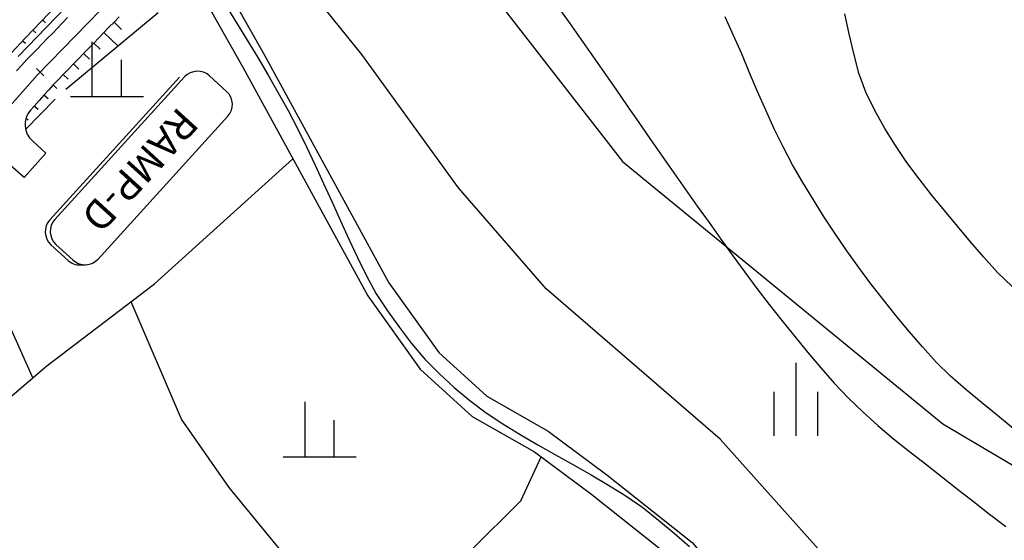
# Model space of a CAD drawing. Units: millimetres. Extents: x 197464 to 204533, y 496755 to 502633.
# Drawn here: x 198662 to 198797, y 499408 to 499479 of the extents above; entities that cross this region are included whole.
import ezdxf
from ezdxf.enums import TextEntityAlignment as Align

# ---------------------------------------------------------------- set-up
doc = ezdxf.new("R2010")
doc.units = ezdxf.units.MM
for name, color, linetype, true_color in [('2112', 7, 'Continuous', 0xffffff), ('3119', 7, 'Continuous', 0xffffff), ('5111', 7, 'Continuous', 0xffffff), ('5112', 7, 'Continuous', 0xffffff), ('5211', 7, 'Continuous', 0xffffff), ('5212', 7, 'Continuous', 0xffffff), ('7111', 7, 'Continuous', 0xffffff), ('7114', 7, 'Continuous', 0xffffff)]:
    doc.layers.add(name, color=color, linetype=linetype, true_color=true_color)
doc.layers.add('적성-전곡-노선도', color=7, linetype='Continuous')
doc.styles.add('중고딕', font='txt')

msp = doc.modelspace()

# ---------------------------------------------------------------- linework, layer by layer
at = {"layer": '2112', "color": 8}
msp.add_lwpolyline([(198655.393208, 499517.693985), (198662.773853, 499516.491066), (198668.394806, 499514.618034), (198672.993731, 499510.872079), (198679.635199, 499501.506068), (198695.134583, 499474.091366), (198712.165542, 499442.882642), (198719.050274, 499433.303711), (198725.637436, 499427.317895), (198734.019908, 499422.52895), (198742.103371, 499416.541905), (198753.778719, 499407.263625), (198763.354318, 499395.8899), (198774.18427, 499382.053786), (198783.511218, 499373.932749), (198797.049847, 499367.014558)], dxfattribs=at)
at = {"layer": '3119', "color": 8}
msp.add_lwpolyline([(198800.341715, 499383.804801), (198782.980186, 499395.307366), (198772.625824, 499404.661408), (198757.616878, 499421.431502), (198733.779679, 499442.027013), (198721.756492, 499455.890814), (198708.495294, 499474.187379), (198691.786254, 499494.870586), (198682.691718, 499504.03575), (198677.485443, 499516.268284), (198678.526552, 499521.474486), (198680.869573, 499523.816524), (198685.371054, 499523.304091), (198703.631842, 499507.42883), (198721.134601, 499489.229631), (198744.236409, 499459.483553), (198788.144998, 499423.555349), (198811.879017, 499409.494077)], dxfattribs=at)
at = {"layer": '5111', "color": 0}
msp.add_lwpolyline([(198659.18092, 499513.632336), (198661.957874, 499513.17974), (198666.730106, 499511.589521), (198670.488229, 499508.528423), (198676.76155, 499499.681586), (198692.162764, 499472.440524), (198709.282295, 499441.069493), (198716.498933, 499431.028772), (198723.627262, 499424.551191), (198732.158573, 499419.677214), (198740.033624, 499413.844531), (198751.397326, 499404.813912)], dxfattribs=at)
at = {"layer": '5112', "color": 0}
for points in [[(198663.348111, 499429.828096), (198652.366671, 499454.326963), (198643.751934, 499475.970755)], [(198640.978256, 499422.599892), (198650.940519, 499422.748045), (198656.973319, 499424.411578), (198665.294829, 499431.482179), (198680.063687, 499442.712356), (198699.022822, 499459.869671)], [(198712.384051, 499394.638652), (198699.660377, 499403.374287), (198690.283198, 499414.787704), (198683.759967, 499424.162133), (198676.859932, 499440.276234)], [(198680.988495, 499372.397277), (198698.773943, 499382.69137), (198708.060367, 499389.55385), (198714.923646, 499397.625301), (198723.401468, 499406.102108), (198730.264726, 499412.963426), (198733.076556, 499418.997307)]]:
    msp.add_lwpolyline(points, dxfattribs=at)
at = {"layer": '5211', "color": 0}
for points in [[(198671.514965, 499468.424274), (198671.514965, 499475.924274)], [(198675.514965, 499468.424274), (198675.514965, 499473.424274)], [(198668.514965, 499468.424274), (198678.514965, 499468.424274)], [(198700.685917, 499419.029672), (198700.685917, 499426.529672)], [(198704.685917, 499419.029672), (198704.685917, 499424.029672)], [(198697.685917, 499419.029672), (198707.685917, 499419.029672)]]:
    msp.add_lwpolyline(points, dxfattribs=at)
at = {"layer": '5212', "color": 0}
for points in [[(198768.031281, 499421.9058), (198768.031281, 499431.9058)], [(198765.031281, 499421.9058), (198765.031281, 499427.9058)], [(198771.031281, 499421.9058), (198771.031281, 499427.9058)]]:
    msp.add_lwpolyline(points, dxfattribs=at)
at = {"layer": '7111', "color": 0}
for points, elevation in [([(198689.840633, 499480.912288), (198691.310607, 499478.532244), (198692.77058, 499476.152199), (198694.200553, 499473.762155), (198695.620525, 499471.362111), (198697.000497, 499468.942067), (198698.360469, 499466.502024), (198699.650439, 499464.031981), (198700.880409, 499461.53194), (198702.080377, 499459.011898), (198703.240346, 499456.471857), (198704.400313, 499453.921816), (198705.550282, 499451.381775), (198706.71025, 499448.841734), (198707.900218, 499446.321693), (198709.130188, 499443.811651), (198710.460159, 499441.371608), (198712.000133, 499439.031563), (198713.63011, 499436.761516), (198715.310088, 499434.531469), (198717.110068, 499432.391421), (198719.080052, 499430.421372), (198721.140039, 499428.531322), (198723.280027, 499426.721271), (198725.510019, 499425.04122), (198727.830014, 499423.521168), (198730.21001, 499422.061117), (198732.620008, 499420.661065), (198735.050006, 499419.281013), (198737.490004, 499417.920961), (198739.920002, 499416.540909), (198742.33, 499415.140857), (198744.709996, 499413.670806), (198746.999989, 499412.070754), (198749.179979, 499410.330703), (198751.309968, 499408.530653), (198753.409956, 499406.690602)], 35), ([(198735.291021, 499480.83154), (198736.900997, 499478.561493), (198738.510973, 499476.271447), (198740.11095, 499473.991401), (198741.700925, 499471.701355), (198743.300901, 499469.411309), (198744.890877, 499467.121263), (198746.490853, 499464.831217), (198748.080829, 499462.541171), (198749.680805, 499460.251125), (198751.280781, 499457.961079), (198752.880757, 499455.681033), (198754.490734, 499453.400987), (198756.11071, 499451.120941), (198757.730686, 499448.850895), (198759.360663, 499446.590848), (198760.99064, 499444.330802), (198762.660617, 499442.090755), (198764.360596, 499439.880708), (198766.090574, 499437.690661), (198767.850554, 499435.520613), (198769.620533, 499433.360565), (198771.410513, 499431.220517), (198773.240494, 499429.120469), (198775.190478, 499427.12042), (198777.210464, 499425.19037), (198779.27045, 499423.31032), (198781.390439, 499421.490269), (198783.580429, 499419.760218), (198785.770419, 499418.040167), (198787.96041, 499416.310116), (198790.1604, 499414.580065), (198792.360391, 499412.870014), (198794.570381, 499411.159963), (198796.790372, 499409.459912)], 40), ([(198797.800602, 499422.910011), (198795.650613, 499424.680062), (198793.490624, 499426.450113), (198791.340635, 499428.230164), (198789.230647, 499430.060214), (198787.240662, 499432.010264), (198785.37068, 499434.080312), (198783.540699, 499436.190361), (198781.760719, 499438.350408), (198780.02074, 499440.530456), (198778.310762, 499442.740503), (198776.640784, 499444.97055), (198775.020808, 499447.240596), (198773.440832, 499449.540642), (198771.900857, 499451.870687), (198770.410884, 499454.230732), (198768.96091, 499456.610777), (198767.560938, 499459.040821), (198766.250968, 499461.500863), (198765.030998, 499464.000905), (198763.88103, 499466.540946), (198762.761063, 499469.100986), (198761.671096, 499471.681026), (198760.581129, 499474.251067), (198759.461161, 499476.801107), (198758.291193, 499479.341148)], 45)]:
    msp.add_lwpolyline(points, dxfattribs=dict(at, elevation=elevation))
at = {"layer": '7114', "color": 0, "elevation": 50}
msp.add_lwpolyline([(198797.680922, 499442.370181), (198795.660936, 499444.300231), (198793.790954, 499446.38028), (198791.980974, 499448.500328), (198790.170993, 499450.630376), (198788.391013, 499452.770424), (198786.631034, 499454.940471), (198784.911055, 499457.130519), (198783.241078, 499459.370565), (198781.671103, 499461.680611), (198780.201129, 499464.050656), (198778.831157, 499466.480699), (198777.601188, 499469.000741), (198776.641223, 499471.62078), (198775.941262, 499474.320814), (198775.311301, 499477.030848), (198774.721341, 499479.760881)], dxfattribs=at)
at = {"layer": '적성-전곡-노선도'}
for p, q in [((198675.019974, 499488.069122), (198661.322356, 499473.911496)), ((198662.361192, 499476.468723), (198669.246826, 499483.661399)), ((198680.562789, 499479.885692), (198667.904071, 499469.363656)), ((198664.698911, 499478.910684), (198665.089169, 499478.537172)), ((198664.698911, 499478.910684), (198665.089169, 499478.537172)), ((198675.526639, 499477.623202), (198674.497882, 499478.620957)), ((198655.531659, 499469.222757), (198662.361192, 499476.468723)), ((198663.365095, 499477.517392), (198663.75178, 499477.15014)), ((198663.365095, 499477.517392), (198663.75178, 499477.15014)), ((198675.047739, 499475.301535), (198673.105466, 499477.185277)), ((198661.985133, 499476.069733), (198662.363526, 499475.710355)), ((198661.985133, 499476.069733), (198662.363526, 499475.710355)), ((198672.595147, 499474.894082), (198671.71305, 499475.749596)), ((198671.129401, 499473.529521), (198670.320635, 499474.313916)), ((198669.663656, 499472.164961), (198668.928219, 499472.878235)), ((198665.677159, 499451.499119), (198683.478659, 499471.06667)), ((198666.364879, 499451.531875), (198684.166378, 499471.099426)), ((198668.19791, 499470.800401), (198667.535803, 499471.442555)), ((198687.565761, 499471.260068), (198689.93981, 499469.100286)), ((198666.62926, 499469.535644), (198666.143387, 499470.006875)), ((198665.455065, 499468.088698), (198664.872364, 499468.606671)), ((198666.437123, 499468.046983), (198662.360448, 499463.898569)), ((198664.082791, 499466.632589), (198663.543612, 499467.111874)), ((198690.100464, 499465.700893), (198672.298976, 499446.133354)), ((198662.710516, 499465.17648), (198662.418564, 499465.436001)), ((198663.293299, 499462.316184), (198665.161978, 499460.654029)), ((198665.161978, 499460.654029), (198662.172288, 499457.290734)), ((198662.172288, 499457.290734), (198660.230465, 499459.017949)), ((198668.899582, 499445.9727), (198666.525533, 499448.132482)), ((198668.211863, 499445.939944), (198665.837814, 499448.099726))]:
    msp.add_line(p, q, dxfattribs=at)
at = {"layer": '적성-전곡-노선도', "linetype": 'ByBlock'}
for p, q in [((198677.68033, 499485.49317), (198663.99516, 499471.38278)), ((198668.124093, 499479.230887), (198667.427885, 499478.513046)), ((198675.194333, 499479.339048), (198674.498125, 499478.621208)), ((198667.427885, 499478.513046), (198666.731677, 499477.795206)), ((198673.801917, 499477.903368), (198673.105709, 499477.185527)), ((198674.498125, 499478.621208), (198673.801917, 499477.903368)), ((198666.035469, 499477.077366), (198665.339261, 499476.359526)), ((198666.731677, 499477.795206), (198666.035469, 499477.077366)), ((198672.409502, 499476.467687), (198671.713294, 499475.749847)), ((198673.105709, 499477.185527), (198672.409502, 499476.467687)), ((198664.643053, 499475.641686), (198663.946845, 499474.923845)), ((198665.339261, 499476.359526), (198664.643053, 499475.641686)), ((198671.713294, 499475.749847), (198671.017086, 499475.032007)), ((198663.250637, 499474.206005), (198662.554429, 499473.488165)), ((198663.946845, 499474.923845), (198663.250637, 499474.206005)), ((198670.320878, 499474.314167), (198669.62467, 499473.596326)), ((198671.017086, 499475.032007), (198670.320878, 499474.314167)), ((198661.799978, 499472.67621), (198661.135602, 499471.928811)), ((198662.554429, 499473.488165), (198661.799978, 499472.67621)), ((198662.554429, 499473.488165), (198662.554429, 499473.488165)), ((198668.928462, 499472.878486), (198668.232254, 499472.160646)), ((198669.62467, 499473.596326), (198668.928462, 499472.878486)), ((198663.99516, 499471.38278), (198652.94572, 499458.952558)), ((198664.851518, 499471.2603), (198663.846542, 499472.234991)), ((198667.536046, 499471.442806), (198666.839838, 499470.724966)), ((198668.232254, 499472.160646), (198667.536046, 499471.442806)), ((198666.14363, 499470.007125), (198665.536971, 499469.354331)), ((198666.839838, 499470.724966), (198666.14363, 499470.007125)), ((198666.14363, 499470.007125), (198666.14363, 499470.007125)), ((198664.872596, 499468.606933), (198664.20822, 499467.859534)), ((198665.536971, 499469.354331), (198664.872596, 499468.606933)), ((198663.543844, 499467.112135), (198663.044935, 499466.55088)), ((198664.20822, 499467.859534), (198663.543844, 499467.112135))]:
    msp.add_line(p, q, dxfattribs=at)
at = {"layer": '적성-전곡-노선도'}
for centre, radius, start, end in [((198685.946391, 499469.480044), 2.406417, 47.70576935, 137.70576935), ((198688.32044, 499467.320262), 2.406417, 317.70576935, 47.70576935), ((198665.287132, 499464.557753), 3, 138.3655516, 228.34751328), ((198667.457183, 499449.87975), 2.406417, 137.70576935, 227.70576935), ((198668.144903, 499449.912506), 2.406417, 137.70576935, 227.70576935), ((198669.831232, 499447.719968), 2.406417, 227.70576935, 280.95157238), ((198670.518952, 499447.752724), 2.406417, 227.70576935, 317.70576935)]:
    msp.add_arc(centre, radius, start, end, dxfattribs=at)

# ---------------------------------------------------------------- texts
at = {"layer": '적성-전곡-노선도', "style": '중고딕'}
msp.add_text('RAMP-D', height=4, rotation=227.70576935, dxfattribs=at).set_placement((198676.568643, 499459.650406, 2623.883184), align=Align.CENTER)

doc.saveas('drawing.dxf')
